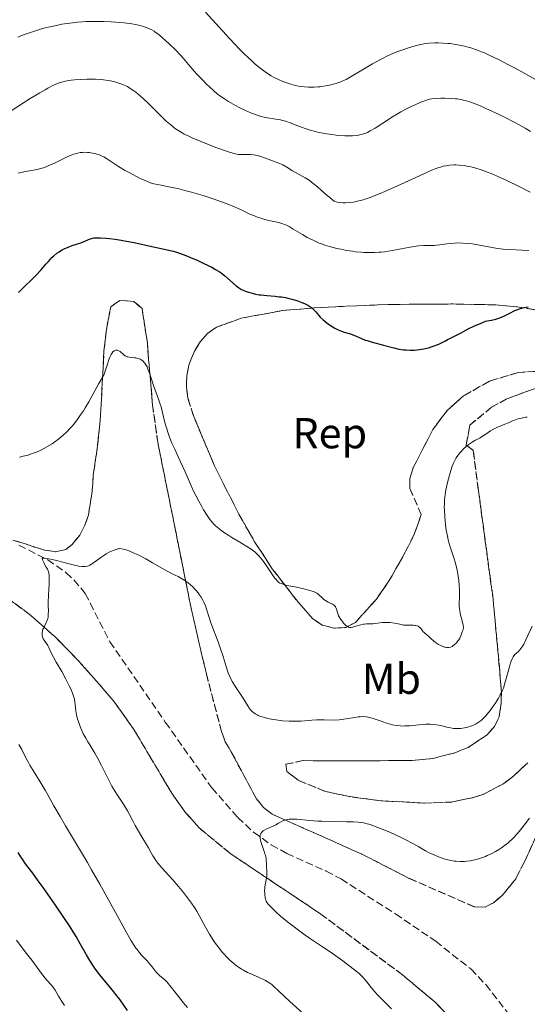
# Model space of a CAD drawing. Units: metres. Extents: x 622261 to 625744, y 4662410 to 4664783.
# Drawn here: x 622653 to 622770, y 4663833 to 4664061 of the extents above; entities that cross this region are included whole.
import ezdxf
from ezdxf.enums import TextEntityAlignment as Align

# ---------------------------------------------------------------- set-up
doc = ezdxf.new("R2010")
doc.units = ezdxf.units.M
doc.header["$MEASUREMENT"] = 0
doc.linetypes.add('DGN Style 3', pattern=[2.435891, 1.739922, -0.695969])
for name, color, linetype, lineweight in [('Barranco lineal', 142, 'DGN Style 3', 13), ('Curva de nivel directora', 30, 'Continuous', 30), ('Curva de nivel intermedia', 30, 'Continuous', 0), ('Etiqueta de uso rústico', 92, 'Continuous', 0), ('Etiqueta de zona arbolada', 92, 'Continuous', 0), ('Zona arbolada', 92, 'DGN Style 3', 0)]:
    doc.layers.add(name, color=color, linetype=linetype, lineweight=lineweight)
doc.styles.add('Style-Arial', font='arial.ttf')

msp = doc.modelspace()

# ---------------------------------------------------------------- linework, layer by layer
at = {"layer": 'Barranco lineal', "color": 142, "linetype": 'DGN Style 3', "lineweight": 13}
msp.add_polyline3d([(622652.83, 4663939.51, 390.74), (622659.5, 4663936.11, 390.18), (622663.7, 4663933.17, 389.66), (622665.54, 4663931.49, 389.39), (622668.16, 4663928.32, 389), (622673.82, 4663917.2, 388.11), (622686.65, 4663898.6, 386.76), (622697.38, 4663883.45, 385.77), (622703.37, 4663876.57, 385.48), (622707.06, 4663873.17, 385.24), (622711.11, 4663870.26, 384.98), (622714.7, 4663868.22, 384.76), (622723.84, 4663864.17, 384.17), (622727.25, 4663862.35, 383.92), (622739.83, 4663854.28, 382.65), (622749.12, 4663847.93, 381.88), (622757.24, 4663841.54, 381.38), (622760.69, 4663837.93, 381.23), (622768.23, 4663828.19, 380.47)], dxfattribs=at)
at = {"layer": 'Curva de nivel directora', "color": 30, "linetype": 'Continuous', "lineweight": 30, "elevation": 400, "flags": 128}
for points in [[(622652.7, 4663997.92), (622653.95, 4663999.17), (622655.89, 4664001.02), (622656.79, 4664001.92), (622657.89, 4664003.1), (622659.07, 4664004.48), (622659.63, 4664005.12), (622660.45, 4664005.98), (622660.9, 4664006.4), (622661.62, 4664006.99), (622662.14, 4664007.36), (622662.41, 4664007.53), (622662.84, 4664007.78), (622663.28, 4664008.01), (622664.2, 4664008.42), (622665.14, 4664008.77), (622666.33, 4664009.18), (622666.87, 4664009.36), (622667.89, 4664009.75), (622668.93, 4664010.19), (622669.34, 4664010.35), (622669.85, 4664010.5), (622670.13, 4664010.55), (622670.61, 4664010.58), (622671.64, 4664010.56), (622672.95, 4664010.46), (622673.74, 4664010.38), (622675.05, 4664010.23), (622676.47, 4664010.02), (622677.2, 4664009.89), (622679.45, 4664009.45), (622683.54, 4664008.53), (622687.47, 4664007.74), (622688.49, 4664007.48), (622689.02, 4664007.32), (622689.9, 4664007.04), (622691.41, 4664006.48), (622693, 4664005.82), (622693.85, 4664005.46), (622695.11, 4664004.88), (622696.86, 4664004.03), (622697.38, 4664003.76), (622698.28, 4664003.25), (622699.07, 4664002.76), (622699.54, 4664002.44), (622700.41, 4664001.76), (622703.04, 4663999.47), (622703.54, 4663999.09), (622703.78, 4663998.93), (622704.27, 4663998.65), (622704.61, 4663998.48), (622705.35, 4663998.18), (622706.21, 4663997.89), (622706.7, 4663997.76), (622707.47, 4663997.57), (622708.31, 4663997.42), (622708.74, 4663997.35), (622710.12, 4663997.21), (622712.03, 4663997.06), (622712.99, 4663996.96), (622713.46, 4663996.9), (622714.38, 4663996.75), (622715.29, 4663996.55), (622715.89, 4663996.4), (622717.07, 4663996.05), (622718.22, 4663995.62), (622718.77, 4663995.38), (622719.56, 4663994.97), (622720.04, 4663994.68)], [(622720.04, 4663994.68), (622720.26, 4663994.52), (622720.58, 4663994.27), (622720.87, 4663994.01), (622721.4, 4663993.45), (622722.46, 4663992.23), (622723.11, 4663991.59), (622723.49, 4663991.26), (622724.33, 4663990.63), (622725.23, 4663990.04), (622725.83, 4663989.68), (622726.6, 4663989.28), (622726.96, 4663989.11), (622727.33, 4663988.96), (622727.99, 4663988.73), (622729.13, 4663988.44), (622729.68, 4663988.27), (622729.97, 4663988.16), (622730.58, 4663987.89), (622731.98, 4663987.26), (622732.8, 4663986.94), (622733.25, 4663986.79), (622734.2, 4663986.51), (622737.09, 4663985.77), (622739.46, 4663985.12), (622740.6, 4663984.86), (622741.72, 4663984.69), (622742.31, 4663984.64), (622743.24, 4663984.6), (622744.23, 4663984.63), (622744.75, 4663984.68), (622745.28, 4663984.74), (622746.35, 4663984.93), (622747.42, 4663985.17), (622748.11, 4663985.36), (622748.98, 4663985.65), (622749.38, 4663985.8), (622749.81, 4663985.97), (622750.58, 4663986.33), (622751.25, 4663986.69), (622752.02, 4663987.13), (622752.38, 4663987.32), (622753.13, 4663987.7), (622754.21, 4663988.21), (622754.85, 4663988.54), (622756.61, 4663989.49), (622757.9, 4663990.12), (622759.59, 4663990.86), (622760.61, 4663991.28), (622761.5, 4663991.42), (622762.05, 4663991.53), (622763.04, 4663991.79), (622763.48, 4663991.93), (622764.29, 4663992.24), (622765, 4663992.56), (622766.22, 4663993.18), (622767.39, 4663993.73), (622768.09, 4663994.02), (622768.51, 4663994.17), (622769.29, 4663994.4), (622770.05, 4663994.57), (622770.5, 4663994.63)], [(622656.01, 4663863.66), (622654.85, 4663865.17), (622654.35, 4663865.85), (622653.63, 4663866.9), (622653.24, 4663867.5), (622652.63, 4663868.49)], [(622677.94, 4663831.93), (622676.19, 4663834.37), (622675.24, 4663835.64), (622674.74, 4663836.28), (622673.68, 4663837.58), (622672.23, 4663839.33), (622671.53, 4663840.21), (622670.53, 4663841.53), (622670.07, 4663842.19), (622669.22, 4663843.51), (622668.44, 4663844.82), (622667, 4663847.38), (622666.03, 4663849.04), (622665.51, 4663849.9), (622664.64, 4663851.28), (622663.06, 4663853.66), (622661.12, 4663856.51), (622658.43, 4663860.35), (622657.28, 4663861.94), (622656.01, 4663863.66)]]:
    msp.add_lwpolyline(points, dxfattribs=at)
at = {"layer": 'Curva de nivel intermedia', "color": 30, "linetype": 'Continuous', "lineweight": 0, "flags": 128}
for points, elevation in [([(622695.94, 4664062.7), (622701.49, 4664056.65), (622703.9, 4664054.1), (622704.97, 4664053.02), (622705.64, 4664052.37), (622706.86, 4664051.23), (622707.42, 4664050.74), (622708.46, 4664049.87), (622709.41, 4664049.15), (622710, 4664048.74), (622711.09, 4664048.05), (622711.68, 4664047.71), (622712.79, 4664047.14), (622713.82, 4664046.68), (622714.46, 4664046.44), (622715.62, 4664046.05), (622716.74, 4664045.75), (622717.43, 4664045.61), (622717.88, 4664045.55), (622718.79, 4664045.45), (622719.75, 4664045.39), (622720.26, 4664045.38), (622721.06, 4664045.4), (622721.9, 4664045.45), (622722.34, 4664045.5), (622722.78, 4664045.55), (622723.68, 4664045.7), (622724.58, 4664045.88), (622725.17, 4664046.02), (622726.26, 4664046.32), (622727.23, 4664046.65), (622727.69, 4664046.84), (622728.4, 4664047.17), (622729.6, 4664047.82), (622734.5, 4664050.76), (622736.06, 4664051.63), (622736.84, 4664052.04), (622738.01, 4664052.62), (622739.18, 4664053.15), (622739.76, 4664053.39), (622740.35, 4664053.63), (622741.52, 4664054.05), (622742.64, 4664054.43), (622743.35, 4664054.64), (622744.6, 4664055), (622745.72, 4664055.27)], 420), ([(622652.59, 4664056.97), (622653.64, 4664057.39), (622654.33, 4664057.65), (622655.72, 4664058.13), (622656.42, 4664058.36), (622657.79, 4664058.78), (622659.15, 4664059.15), (622660.04, 4664059.37), (622661.78, 4664059.75), (622662.74, 4664059.93), (622664.58, 4664060.21), (622666.38, 4664060.41), (622667.55, 4664060.5), (622668.32, 4664060.55), (622669.86, 4664060.6), (622670.73, 4664060.6), (622672.44, 4664060.58), (622674.1, 4664060.51), (622675.17, 4664060.44), (622677.16, 4664060.26), (622678.93, 4664060.02), (622679.73, 4664059.88), (622680.83, 4664059.63), (622681.82, 4664059.35), (622682.28, 4664059.19), (622683.13, 4664058.83), (622683.54, 4664058.62), (622684.07, 4664058.31), (622684.34, 4664058.14), (622684.9, 4664057.74), (622685.28, 4664057.44), (622686.11, 4664056.74), (622686.62, 4664056.28), (622687.72, 4664055.26), (622688.84, 4664054.15), (622690.26, 4664052.68), (622690.88, 4664052), (622692.03, 4664050.67), (622693.31, 4664049.11), (622694, 4664048.33), (622695.22, 4664047.05), (622696.1, 4664046.18), (622697.78, 4664044.61), (622698.73, 4664043.8), (622699.18, 4664043.44), (622699.91, 4664042.92), (622700.31, 4664042.66), (622701.25, 4664042.08), (622702.84, 4664041.18), (622703.74, 4664040.7), (622705.15, 4664040.01), (622706.56, 4664039.39), (622707.24, 4664039.13), (622707.9, 4664038.9), (622708.32, 4664038.77), (622709.13, 4664038.56), (622710.25, 4664038.33), (622712.16, 4664038.02), (622713.23, 4664037.84), (622713.73, 4664037.72), (622714.48, 4664037.52), (622715.28, 4664037.25), (622715.71, 4664037.1), (622716.66, 4664036.72), (622718.13, 4664036.14), (622718.95, 4664035.84), (622720.31, 4664035.41), (622721.04, 4664035.21), (622721.82, 4664035.02), (622723.44, 4664034.69), (622725.09, 4664034.44), (622726.16, 4664034.31), (622726.84, 4664034.24), (622728.11, 4664034.15), (622728.75, 4664034.13), (622729.86, 4664034.16), (622730.79, 4664034.24), (622731.32, 4664034.32), (622732.23, 4664034.53), (622733.01, 4664034.79), (622733.39, 4664034.95)], 415), ([(622745.72, 4664055.27), (622746.36, 4664055.4), (622746.76, 4664055.46), (622747.56, 4664055.56), (622748.94, 4664055.63), (622749.69, 4664055.63), (622750.87, 4664055.6), (622751.95, 4664055.51), (622752.5, 4664055.45), (622753.33, 4664055.34), (622754.61, 4664055.11), (622755.76, 4664054.86), (622756.34, 4664054.71), (622757.22, 4664054.47), (622758.53, 4664054.04), (622759.73, 4664053.59), (622760.38, 4664053.32), (622761.5, 4664052.82), (622763.63, 4664051.77), (622766.1, 4664050.49), (622767.5, 4664049.75), (622769.71, 4664048.54), (622773.13, 4664046.62)], 420), ([(622647, 4664037.4), (622655.42, 4664042.74), (622657.68, 4664044.11), (622658.87, 4664044.8), (622659.54, 4664045.17), (622660.68, 4664045.76), (622661.72, 4664046.22), (622662.34, 4664046.45), (622662.74, 4664046.57), (622663.54, 4664046.77), (622664.41, 4664046.94), (622664.89, 4664047.01), (622665.68, 4664047.1), (622667.07, 4664047.2), (622668.54, 4664047.25), (622669.32, 4664047.25), (622670.54, 4664047.22), (622671.75, 4664047.14), (622672.34, 4664047.08), (622672.91, 4664047.01), (622673.99, 4664046.82), (622675, 4664046.59), (622675.64, 4664046.41), (622676.8, 4664046.02), (622677.53, 4664045.71), (622677.91, 4664045.52), (622678.56, 4664045.12), (622679.35, 4664044.56), (622679.82, 4664044.2), (622680.92, 4664043.28), (622681.58, 4664042.71), (622682.71, 4664041.7), (622684.68, 4664039.66), (622685.53, 4664038.81), (622686.68, 4664037.72), (622687.38, 4664037.1), (622687.81, 4664036.73), (622688.63, 4664036.07), (622689.02, 4664035.78), (622689.78, 4664035.27), (622690.53, 4664034.82), (622691.03, 4664034.55), (622692.08, 4664034.03), (622693.04, 4664033.59), (622695.1, 4664032.72), (622697.2, 4664031.9), (622698.54, 4664031.4), (622700.81, 4664030.6), (622702.46, 4664030.07), (622703.16, 4664029.9), (622703.53, 4664029.85), (622703.76, 4664029.83), (622704.23, 4664029.82), (622705.54, 4664029.86), (622706.3, 4664029.84), (622707.11, 4664029.77), (622707.52, 4664029.7), (622707.93, 4664029.61), (622708.75, 4664029.37), (622709.55, 4664029.08), (622711.04, 4664028.49), (622712.9, 4664027.81), (622713.48, 4664027.56), (622713.78, 4664027.41), (622714.69, 4664026.89), (622716, 4664026.08), (622716.69, 4664025.67), (622717.41, 4664025.28), (622718.44, 4664024.74), (622718.99, 4664024.42), (622719.87, 4664023.86), (622720.34, 4664023.53), (622720.82, 4664023.16), (622721.83, 4664022.33), (622722.83, 4664021.46), (622724.04, 4664020.38), (622724.55, 4664019.93), (622725.34, 4664019.29), (622725.66, 4664019.07), (622725.81, 4664018.99), (622726.1, 4664018.86), (622726.33, 4664018.79), (622726.85, 4664018.71), (622727.73, 4664018.67), (622728.25, 4664018.68), (622729.1, 4664018.74), (622730.02, 4664018.84), (622730.5, 4664018.92), (622731.38, 4664019.09), (622731.85, 4664019.2), (622732.62, 4664019.42), (622733.98, 4664019.88), (622735.67, 4664020.55), (622736.67, 4664020.97), (622740.26, 4664022.58), (622745.36, 4664024.93), (622747.53, 4664025.89), (622748.42, 4664026.26), (622749.83, 4664026.8), (622750.22, 4664026.93)], 410), ([(622733.39, 4664034.95), (622734.01, 4664035.27), (622735.15, 4664035.95), (622736.68, 4664036.94), (622739.14, 4664038.52), (622740.45, 4664039.31), (622741.1, 4664039.68), (622742.37, 4664040.37), (622743.58, 4664040.98), (622744.34, 4664041.34), (622745.71, 4664041.93), (622746.58, 4664042.25), (622746.98, 4664042.38), (622747.72, 4664042.58), (622748.19, 4664042.67), (622749.15, 4664042.8), (622750.33, 4664042.86), (622751.14, 4664042.86), (622752.74, 4664042.8), (622753.71, 4664042.72), (622754.18, 4664042.66), (622754.88, 4664042.55), (622755.94, 4664042.32), (622757, 4664042.02), (622757.61, 4664041.8), (622758.7, 4664041.38), (622760.07, 4664040.79), (622760.89, 4664040.42), (622763.5, 4664039.19), (622764.99, 4664038.45), (622767.37, 4664037.22), (622769.82, 4664035.88), (622771.05, 4664035.18)], 415), ([(622652.67, 4664025.52), (622653.27, 4664025.66), (622654.36, 4664025.88), (622656.23, 4664026.2), (622657.33, 4664026.45), (622658.1, 4664026.66), (622658.5, 4664026.78), (622659.11, 4664027), (622659.74, 4664027.25), (622661.01, 4664027.83), (622663.49, 4664029.05), (622664.63, 4664029.56), (622665.15, 4664029.77), (622665.48, 4664029.89), (622666.11, 4664030.07), (622666.41, 4664030.15), (622667, 4664030.26), (622667.55, 4664030.31), (622667.92, 4664030.33), (622668.64, 4664030.31), (622669.05, 4664030.28), (622669.86, 4664030.16), (622670.39, 4664030.04), (622671.08, 4664029.85), (622671.41, 4664029.74), (622672.09, 4664029.45), (622672.41, 4664029.29), (622673.03, 4664028.92), (622674.64, 4664027.85), (622675.84, 4664027.08), (622677.23, 4664026.24), (622678.01, 4664025.79), (622679.26, 4664025.1), (622680.56, 4664024.44), (622681.21, 4664024.12), (622682.5, 4664023.56), (622683.12, 4664023.31), (622684.01, 4664023.01), (622685.66, 4664022.74), (622686.69, 4664022.54), (622688.62, 4664022.15), (622689.51, 4664021.95), (622691.19, 4664021.53), (622692.71, 4664021.12), (622695.41, 4664020.31), (622697.74, 4664019.56), (622698.79, 4664019.2), (622700.25, 4664018.68), (622701.59, 4664018.16), (622702.22, 4664017.9), (622704.02, 4664017.09), (622706.21, 4664016.07), (622707.24, 4664015.63), (622707.74, 4664015.43), (622708.72, 4664015.09), (622709.65, 4664014.8), (622710.25, 4664014.64), (622711.36, 4664014.38), (622712.86, 4664014.08), (622713.6, 4664013.87), (622714.39, 4664013.58), (622714.81, 4664013.38), (622715.26, 4664013.15), (622716.22, 4664012.6), (622718.31, 4664011.3)], 405), ([(622750.22, 4664026.93), (622750.88, 4664027.12), (622751.43, 4664027.24), (622751.76, 4664027.3), (622752.38, 4664027.36), (622753.31, 4664027.4), (622753.8, 4664027.4), (622754.54, 4664027.37), (622755.67, 4664027.25), (622756.71, 4664027.08), (622757.26, 4664026.95), (622758.13, 4664026.73), (622759.59, 4664026.28), (622761.1, 4664025.74), (622761.95, 4664025.41), (622763.34, 4664024.84), (622764.87, 4664024.15), (622765.7, 4664023.75), (622768.41, 4664022.39), (622770.94, 4664021.12)], 410), ([(622718.31, 4664011.3), (622719.41, 4664010.66), (622719.97, 4664010.37), (622721.08, 4664009.83), (622722.22, 4664009.36), (622722.99, 4664009.07), (622723.52, 4664008.89), (622724.6, 4664008.56), (622726.31, 4664008.12), (622727.19, 4664007.92), (622728.54, 4664007.66), (622729.92, 4664007.45), (622730.62, 4664007.36), (622731.87, 4664007.24), (622732.5, 4664007.19), (622733.46, 4664007.15), (622734.95, 4664007.16), (622735.99, 4664007.22), (622736.52, 4664007.26), (622737.34, 4664007.36), (622738.18, 4664007.47), (622739.9, 4664007.77), (622743.2, 4664008.42), (622744.63, 4664008.66), (622745.25, 4664008.73), (622746.33, 4664008.8), (622746.95, 4664008.81), (622748.07, 4664008.8), (622748.86, 4664008.8), (622749.26, 4664008.83), (622750.07, 4664008.91), (622751.69, 4664009.16), (622752.44, 4664009.26), (622753.46, 4664009.36), (622754.09, 4664009.38), (622755.36, 4664009.35), (622756.75, 4664009.25), (622757.54, 4664009.15), (622758.87, 4664008.94), (622762.16, 4664008.29), (622763.41, 4664008.09), (622764.06, 4664008.01), (622764.73, 4664007.95), (622766.12, 4664007.85), (622769.08, 4664007.73), (622770.66, 4664007.64)], 405), ([(622652.95, 4663959.88), (622653.81, 4663960.05), (622654.96, 4663960.35), (622655.53, 4663960.53), (622656.38, 4663960.83), (622656.81, 4663961), (622657.44, 4663961.27), (622658.07, 4663961.57), (622659.3, 4663962.23), (622660.47, 4663962.96), (622661.22, 4663963.47), (622661.69, 4663963.82), (622662.59, 4663964.52), (622663.06, 4663964.92), (622663.92, 4663965.73), (622664.69, 4663966.54), (622665.18, 4663967.1), (622666.1, 4663968.25), (622667.09, 4663969.63), (622667.73, 4663970.59), (622668.15, 4663971.25), (622668.96, 4663972.61), (622671.28, 4663976.86), (622672.24, 4663978.45), (622672.49, 4663978.98), (622672.61, 4663979.3), (622672.98, 4663980.46), (622673.33, 4663981.62), (622673.52, 4663982.2), (622673.83, 4663983), (622674.14, 4663983.6), (622674.3, 4663983.85), (622674.56, 4663984.17), (622674.82, 4663984.41), (622674.96, 4663984.49), (622675.23, 4663984.6), (622675.37, 4663984.62), (622675.58, 4663984.6), (622675.78, 4663984.53), (622675.92, 4663984.46), (622676.2, 4663984.27), (622677.08, 4663983.52), (622677.4, 4663983.29), (622677.56, 4663983.2), (622677.81, 4663983.08), (622677.98, 4663983.03), (622678.33, 4663982.95), (622678.85, 4663982.89), (622679.52, 4663982.85), (622679.83, 4663982.82), (622680.05, 4663982.78), (622680.46, 4663982.67), (622680.82, 4663982.51), (622681.04, 4663982.38), (622681.43, 4663982.09), (622681.77, 4663981.77), (622681.94, 4663981.57)], 395), ([(622681.94, 4663981.57), (622682.18, 4663981.2), (622682.42, 4663980.71), (622682.55, 4663980.42), (622682.96, 4663979.3), (622683.58, 4663977.44), (622683.94, 4663976.44), (622685.11, 4663973.29), (622685.49, 4663972.12), (622685.67, 4663971.5), (622686.18, 4663969.48), (622686.65, 4663967.57), (622686.91, 4663966.61), (622687.36, 4663965.17), (622687.61, 4663964.46), (622688.18, 4663963.07), (622688.82, 4663961.68), (622689.73, 4663959.78), (622690.19, 4663958.78), (622691.25, 4663956.43), (622692.65, 4663953.23), (622693.35, 4663951.72), (622693.7, 4663951), (622694.39, 4663949.65), (622695.06, 4663948.43), (622695.49, 4663947.69), (622696.29, 4663946.4), (622697.02, 4663945.35), (622697.38, 4663944.9), (622697.96, 4663944.27), (622698.28, 4663943.96), (622699, 4663943.35), (622699.41, 4663943.03), (622700.33, 4663942.38), (622701.34, 4663941.71), (622702.04, 4663941.27), (622703.47, 4663940.43), (622705.52, 4663939.24), (622706.49, 4663938.6), (622707.12, 4663938.13), (622707.42, 4663937.87), (622707.86, 4663937.46), (622708.3, 4663937), (622708.58, 4663936.68), (622709.12, 4663936.02), (622709.86, 4663934.99), (622711.09, 4663933.15), (622711.73, 4663932.21), (622712.05, 4663931.77), (622712.23, 4663931.54), (622712.56, 4663931.18), (622712.78, 4663930.97), (622712.91, 4663930.88), (622713.14, 4663930.74), (622713.61, 4663930.54), (622714.3, 4663930.33), (622714.76, 4663930.22), (622716.54, 4663929.85), (622718.35, 4663929.49), (622719.22, 4663929.29), (622720.35, 4663928.99), (622720.8, 4663928.83), (622721.06, 4663928.73), (622721.5, 4663928.52), (622721.68, 4663928.41), (622721.98, 4663928.2), (622722.22, 4663927.99), (622722.63, 4663927.57), (622723.06, 4663927.17), (622723.3, 4663926.98), (622723.67, 4663926.71), (622724.28, 4663926.34), (622724.7, 4663926.13), (622725.25, 4663925.86), (622725.5, 4663925.71), (622725.73, 4663925.54), (622725.83, 4663925.45), (622725.96, 4663925.29), (622726.06, 4663925.12), (622726.22, 4663924.72), (622726.49, 4663923.75), (622726.69, 4663923.2), (622726.83, 4663922.92), (622727.17, 4663922.36), (622727.56, 4663921.83), (622727.84, 4663921.5), (622728.37, 4663920.97), (622728.72, 4663920.7), (622728.88, 4663920.61), (622728.98, 4663920.56), (622729.2, 4663920.5), (622729.42, 4663920.48), (622729.58, 4663920.49), (622729.94, 4663920.56), (622730.67, 4663920.78), (622731.8, 4663921.13), (622732.36, 4663921.25), (622732.64, 4663921.28), (622733.16, 4663921.31), (622734.11, 4663921.3), (622734.56, 4663921.31)], 395), ([(622757.56, 4663963.36), (622758.31, 4663963.79), (622759.37, 4663964.36), (622759.9, 4663964.68), (622760.68, 4663965.21), (622761.75, 4663965.94), (622762.32, 4663966.27), (622762.61, 4663966.43), (622763.23, 4663966.71), (622765.08, 4663967.46), (622765.92, 4663967.83), (622766.99, 4663968.3), (622767.53, 4663968.51), (622768.36, 4663968.77), (622768.91, 4663968.9), (622769.26, 4663968.97), (622769.91, 4663969.08), (622770.29, 4663969.11)], 395), ([(622734.56, 4663921.31), (622735.21, 4663921.41), (622736.19, 4663921.59), (622736.79, 4663921.66), (622737.13, 4663921.67), (622737.86, 4663921.66), (622738.63, 4663921.62), (622739.61, 4663921.5), (622740.04, 4663921.43), (622740.83, 4663921.24), (622741.42, 4663921.09), (622741.71, 4663921.03), (622742.19, 4663920.98), (622743.98, 4663921), (622744.38, 4663920.97), (622744.56, 4663920.94), (622744.82, 4663920.86), (622745.04, 4663920.77), (622745.18, 4663920.68), (622745.43, 4663920.49), (622745.74, 4663920.16), (622746.09, 4663919.71), (622746.26, 4663919.5), (622746.38, 4663919.37), (622746.63, 4663919.14), (622747.17, 4663918.74), (622747.46, 4663918.51), (622747.93, 4663918.05), (622748.66, 4663917.35), (622749.08, 4663917), (622749.31, 4663916.84), (622749.79, 4663916.55), (622750.28, 4663916.3), (622750.6, 4663916.16), (622751.18, 4663915.95), (622751.36, 4663915.9), (622751.7, 4663915.84), (622751.99, 4663915.83), (622752.17, 4663915.85), (622752.52, 4663915.94), (622752.9, 4663916.11), (622753.1, 4663916.23), (622753.42, 4663916.46), (622753.76, 4663916.77), (622753.93, 4663916.96), (622754.26, 4663917.36), (622754.43, 4663917.6), (622754.68, 4663918.02), (622754.92, 4663918.52), (622755.03, 4663918.8), (622755.26, 4663919.44), (622755.36, 4663919.81), (622755.51, 4663920.41), (622755.43, 4663920.98), (622755.24, 4663922), (622754.81, 4663923.71), (622754.66, 4663924.45), (622754.61, 4663924.8), (622754.57, 4663925.5), (622754.57, 4663926.22), (622754.61, 4663927.3), (622754.62, 4663927.92), (622754.6, 4663929.34), (622754.56, 4663930.14), (622754.45, 4663931.4), (622754.27, 4663932.7), (622754.14, 4663933.36), (622754, 4663934.03), (622753.67, 4663935.33), (622753.29, 4663936.59), (622752.56, 4663938.86), (622752.18, 4663940.14), (622752.03, 4663940.73), (622751.82, 4663941.59), (622751.57, 4663942.96), (622751.38, 4663944.32), (622751.3, 4663945.03), (622751.2, 4663946.11), (622751.12, 4663947.68), (622751.11, 4663948.17), (622751.12, 4663949.1), (622751.18, 4663950), (622751.24, 4663950.59), (622751.42, 4663951.82), (622751.71, 4663953.29), (622751.93, 4663954.3), (622752.43, 4663956.2), (622752.76, 4663957.29), (622752.93, 4663957.78), (622753.2, 4663958.47), (622753.51, 4663959.1), (622753.68, 4663959.41), (622753.86, 4663959.71), (622754.25, 4663960.28), (622754.67, 4663960.82), (622754.97, 4663961.15), (622755.56, 4663961.77), (622756.13, 4663962.32), (622756.42, 4663962.56), (622756.86, 4663962.9), (622757.56, 4663963.36)], 395), ([(622682.32, 4663870.33), (622681.47, 4663871.72), (622680.25, 4663873.75), (622679.72, 4663874.67), (622679.13, 4663875.82), (622678.41, 4663877.25), (622677.94, 4663878.08), (622676.97, 4663879.6), (622675.42, 4663881.98), (622674.67, 4663883.22), (622674.33, 4663883.82), (622673.69, 4663885.02), (622671.94, 4663888.56), (622671, 4663890.33), (622670.37, 4663891.44), (622669.24, 4663893.34), (622668.78, 4663894.05), (622668.26, 4663894.86), (622668.02, 4663895.26), (622667.67, 4663895.93), (622667.49, 4663896.32), (622666.98, 4663897.56), (622666.73, 4663898.25), (622666.39, 4663899.31), (622666.12, 4663900.31), (622666.02, 4663900.77), (622665.95, 4663901.18), (622665.87, 4663901.9), (622665.81, 4663902.77), (622665.77, 4663903.21), (622665.63, 4663903.93), (622665.52, 4663904.34), (622665.21, 4663905.26), (622664.79, 4663906.28), (622664.45, 4663907.01), (622663.69, 4663908.53), (622662.71, 4663910.29), (622661.44, 4663912.49), (622660.9, 4663913.46), (622660.29, 4663914.65), (622659.75, 4663915.83), (622659.53, 4663916.28), (622659.21, 4663916.8), (622658.81, 4663917.32), (622658.64, 4663917.55), (622658.45, 4663917.86), (622658.38, 4663918.01), (622658.29, 4663918.26), (622658.21, 4663918.67), (622658.19, 4663919.08), (622658.2, 4663919.31), (622658.26, 4663919.67), (622658.38, 4663920.06), (622658.47, 4663920.27), (622658.81, 4663920.95), (622659.15, 4663921.62), (622659.31, 4663921.98), (622659.49, 4663922.56), (622659.55, 4663922.87), (622659.61, 4663923.54), (622659.63, 4663924.3), (622659.61, 4663925.51), (622659.62, 4663926.21), (622659.67, 4663928.03), (622659.78, 4663930.48), (622659.81, 4663931.5), (622659.81, 4663932.27), (622659.8, 4663932.58), (622659.73, 4663933.09), (622659.65, 4663933.38), (622659.58, 4663933.56), (622659.4, 4663933.93), (622659.14, 4663934.39), (622658.74, 4663935.11), (622658.55, 4663935.5), (622658.3, 4663936.15), (622658.21, 4663936.49), (622658.74, 4663936.47), (622659.17, 4663936.43), (622660.16, 4663936.25), (622661.83, 4663935.86), (622664.09, 4663935.27), (622665.07, 4663935.01), (622665.7, 4663934.86), (622666.69, 4663934.67), (622667.38, 4663934.58), (622667.72, 4663934.56), (622668.24, 4663934.59), (622668.66, 4663934.67), (622668.87, 4663934.73), (622669.22, 4663934.87), (622669.62, 4663935.09), (622669.85, 4663935.25), (622670.69, 4663935.86), (622672.01, 4663936.84), (622672.68, 4663937.3), (622673.01, 4663937.5), (622673.64, 4663937.86), (622674.23, 4663938.15), (622674.6, 4663938.3), (622675.26, 4663938.54)], 390), ([(622675.26, 4663938.54), (622675.65, 4663938.65), (622675.84, 4663938.68), (622676.13, 4663938.71), (622676.62, 4663938.67), (622677.22, 4663938.54), (622677.58, 4663938.42), (622678.44, 4663938.1), (622679.09, 4663937.83), (622680.51, 4663937.17), (622682.16, 4663936.32), (622683.72, 4663935.43), (622685.72, 4663934.25), (622686.72, 4663933.7), (622688.27, 4663932.91), (622689.62, 4663932.24), (622690.27, 4663931.89), (622691.18, 4663931.34), (622691.61, 4663931.05), (622692.38, 4663930.43), (622693.07, 4663929.79), (622693.49, 4663929.35), (622693.75, 4663929.05), (622694.23, 4663928.46), (622694.47, 4663928.13), (622694.92, 4663927.47), (622695.31, 4663926.81), (622695.54, 4663926.37), (622695.93, 4663925.49), (622696.28, 4663924.45), (622696.77, 4663922.81), (622697.11, 4663921.79), (622697.78, 4663919.96), (622698.83, 4663917.18), (622699.33, 4663915.78), (622699.98, 4663913.79), (622700.7, 4663911.46), (622701.04, 4663910.46), (622701.2, 4663910), (622701.54, 4663909.18), (622701.88, 4663908.46), (622702.12, 4663908.01), (622702.61, 4663907.17), (622703.21, 4663906.27), (622704.05, 4663905.04), (622704.46, 4663904.39), (622705.68, 4663902.37), (622706.11, 4663901.75), (622706.34, 4663901.46), (622706.77, 4663901.01), (622707, 4663900.8), (622707.39, 4663900.52), (622707.85, 4663900.26), (622708.1, 4663900.14), (622708.67, 4663899.91), (622709, 4663899.8), (622709.53, 4663899.65), (622710.34, 4663899.45), (622711.55, 4663899.22), (622712.2, 4663899.12), (622713.72, 4663898.93), (622715.25, 4663898.82), (622715.98, 4663898.8), (622716.69, 4663898.8), (622718.03, 4663898.86), (622720.48, 4663899.07), (622721.65, 4663899.14), (622722.23, 4663899.15), (622723.39, 4663899.14), (622725.68, 4663899.09), (622726.79, 4663899.13), (622727.33, 4663899.18), (622728.4, 4663899.33), (622730.36, 4663899.69), (622731.23, 4663899.82), (622731.64, 4663899.85), (622732.4, 4663899.87), (622733.1, 4663899.82), (622733.54, 4663899.75), (622734.41, 4663899.54), (622735.4, 4663899.22), (622736.78, 4663898.71), (622737.52, 4663898.46), (622738.57, 4663898.13), (622739.13, 4663897.99), (622740.02, 4663897.82), (622740.98, 4663897.72), (622741.48, 4663897.7), (622742, 4663897.71), (622743.09, 4663897.77), (622745.3, 4663898), (622746.36, 4663898.09), (622746.86, 4663898.11), (622747.82, 4663898.11), (622748.71, 4663898.06), (622749.27, 4663897.99), (622750.32, 4663897.81), (622751.06, 4663897.63), (622752.02, 4663897.38), (622752.51, 4663897.27), (622753.26, 4663897.15)], 390), ([(622753.26, 4663897.15), (622753.66, 4663897.12), (622754.07, 4663897.11), (622754.93, 4663897.16), (622755.81, 4663897.28), (622756.58, 4663897.46), (622756.95, 4663897.56), (622757.49, 4663897.75), (622758.16, 4663898.04), (622758.48, 4663898.2), (622758.94, 4663898.49), (622759.39, 4663898.82), (622759.62, 4663899), (622759.95, 4663899.3), (622760.63, 4663900), (622760.98, 4663900.41), (622761.69, 4663901.3), (622762.39, 4663902.26), (622762.83, 4663902.9), (622763.6, 4663904.11), (622764.05, 4663904.9), (622764.24, 4663905.26), (622764.56, 4663905.99), (622764.76, 4663906.49), (622765.12, 4663907.64), (622765.56, 4663909.22), (622766.14, 4663911.4), (622766.4, 4663912.31), (622766.53, 4663912.68), (622766.76, 4663913.27), (622767, 4663913.7), (622767.16, 4663913.92), (622767.51, 4663914.29), (622768.19, 4663914.89), (622768.58, 4663915.32), (622769, 4663915.9), (622769.23, 4663916.26), (622769.46, 4663916.66), (622769.93, 4663917.61), (622771.38, 4663920.78)], 390), ([(622655.35, 4663888.65), (622655.02, 4663889.25), (622654.44, 4663890.37), (622653.49, 4663892.29), (622653.05, 4663893.08), (622652.83, 4663893.43)], 395), ([(622691.75, 4663832.61), (622690.81, 4663833.76), (622689.17, 4663835.83), (622687.73, 4663837.75), (622687.34, 4663838.2), (622687.14, 4663838.41), (622686.43, 4663839.07), (622685.4, 4663839.96), (622684.93, 4663840.41), (622684.72, 4663840.63), (622684.33, 4663841.09), (622683.58, 4663842.05), (622683.15, 4663842.58), (622682.36, 4663843.47), (622681.17, 4663844.75), (622680.6, 4663845.41), (622680.11, 4663846.02), (622679.87, 4663846.36), (622679.47, 4663846.94), (622678.76, 4663848.08), (622677.28, 4663850.69), (622675.12, 4663854.62), (622671.54, 4663861.12), (622669.63, 4663864.49), (622668.69, 4663866.13), (622666.85, 4663869.24), (622663.62, 4663874.63), (622662.34, 4663876.78), (622660.91, 4663879.27), (622659.53, 4663881.76), (622658.86, 4663882.91), (622657.71, 4663884.79), (622656.09, 4663887.4), (622655.35, 4663888.65)], 395), ([(622710.12, 4663863.12), (622710.13, 4663863.4), (622710.13, 4663863.93), (622710, 4663865.43), (622709.99, 4663865.91), (622709.96, 4663866.56), (622709.93, 4663866.92), (622709.84, 4663867.51), (622709.76, 4663867.84), (622709.66, 4663868.19), (622709.41, 4663868.95), (622708.86, 4663870.53), (622708.66, 4663871.25), (622708.57, 4663871.82), (622708.55, 4663872.07), (622708.59, 4663872.42), (622708.68, 4663872.74), (622708.75, 4663872.88), (622708.93, 4663873.15), (622709.06, 4663873.28), (622709.27, 4663873.46), (622709.53, 4663873.63), (622710.13, 4663873.94), (622711.54, 4663874.55), (622712.22, 4663874.87), (622712.82, 4663875.23), (622713.61, 4663875.69), (622714.05, 4663875.89), (622714.55, 4663876.04), (622714.83, 4663876.1), (622715.29, 4663876.16), (622715.81, 4663876.19), (622716.18, 4663876.19), (622717.02, 4663876.15), (622720.06, 4663875.87), (622721.85, 4663875.73), (622722.8, 4663875.68), (622724.77, 4663875.61), (622728.51, 4663875.55), (622730.04, 4663875.52), (622731.23, 4663875.46), (622731.71, 4663875.42), (622732.53, 4663875.31), (622733.01, 4663875.2), (622733.96, 4663874.92), (622735.73, 4663874.28), (622736.77, 4663873.86), (622738.49, 4663873.14), (622740.98, 4663872.01), (622742.2, 4663871.42), (622743.87, 4663870.56), (622745.23, 4663869.77), (622746.8, 4663868.84), (622747.59, 4663868.41), (622748.01, 4663868.2), (622748.89, 4663867.81), (622749.79, 4663867.45), (622750.39, 4663867.23), (622751.53, 4663866.88), (622751.92, 4663866.77), (622752.67, 4663866.6), (622753.37, 4663866.49), (622753.84, 4663866.45), (622754.78, 4663866.4), (622755.79, 4663866.42), (622756.33, 4663866.46), (622757.17, 4663866.57), (622758.05, 4663866.74), (622758.51, 4663866.85), (622758.98, 4663866.98), (622759.94, 4663867.31), (622760.6, 4663867.57), (622761.04, 4663867.76), (622761.94, 4663868.19), (622762.96, 4663868.73), (622763.88, 4663869.27), (622764.34, 4663869.58), (622765.04, 4663870.07), (622765.76, 4663870.64), (622766.12, 4663870.95), (622766.86, 4663871.64), (622767.23, 4663872.02), (622767.81, 4663872.64), (622768.4, 4663873.32), (622769.59, 4663874.81), (622770.76, 4663876.37)], 385), ([(622718.47, 4663831.26), (622715.43, 4663834.02), (622714.17, 4663835.16), (622712.84, 4663836.43), (622711.73, 4663837.51), (622711.26, 4663837.92), (622711, 4663838.11), (622710.44, 4663838.49), (622709.81, 4663838.85), (622709.35, 4663839.09), (622708.34, 4663839.57), (622707.49, 4663839.93), (622706.29, 4663840.46), (622705.67, 4663840.75), (622704.73, 4663841.24), (622704.26, 4663841.5), (622703.45, 4663842.03), (622703.04, 4663842.32), (622702.45, 4663842.78), (622701.57, 4663843.54), (622700.71, 4663844.39), (622700.29, 4663844.85), (622699.87, 4663845.33), (622699.06, 4663846.34), (622698.28, 4663847.4), (622697.78, 4663848.13), (622696.86, 4663849.58), (622695.95, 4663851.18), (622694.5, 4663853.9), (622693.92, 4663854.92), (622693.54, 4663855.53), (622692.68, 4663856.78), (622691.54, 4663858.31), (622690.86, 4663859.19), (622689.68, 4663860.62), (622688.36, 4663862.12), (622686.6, 4663864.06), (622685.84, 4663864.92), (622684.94, 4663866), (622684.48, 4663866.61), (622684.22, 4663866.98), (622683.79, 4663867.66), (622683.38, 4663868.4), (622682.75, 4663869.58), (622682.32, 4663870.33)], 390), ([(622738.89, 4663832.29), (622737.81, 4663833.44), (622736.77, 4663834.49), (622735.58, 4663835.66), (622735.03, 4663836.26), (622734.21, 4663837.24), (622733.19, 4663838.54), (622732.76, 4663839.09), (622732.21, 4663839.73), (622731.82, 4663840.12), (622731.51, 4663840.39), (622730.66, 4663841.09), (622728.74, 4663842.6), (622727.63, 4663843.44), (622726.05, 4663844.6), (622724.71, 4663845.51), (622722.93, 4663846.66), (622721.82, 4663847.4), (622720, 4663848.66), (622718.99, 4663849.38), (622717.43, 4663850.52), (622715.18, 4663852.24), (622714.51, 4663852.78), (622713.3, 4663853.78), (622712.28, 4663854.68), (622711.71, 4663855.22), (622710.82, 4663856.11), (622710.37, 4663856.63), (622710.2, 4663856.85), (622709.96, 4663857.25), (622709.86, 4663857.5), (622709.81, 4663857.67), (622709.73, 4663858.04), (622709.64, 4663858.68), (622709.61, 4663859.04), (622709.59, 4663859.61), (622709.62, 4663860.2), (622709.65, 4663860.5), (622709.8, 4663861.4), (622710.04, 4663862.56), (622710.12, 4663863.12)], 385), ([(622663.36, 4663833.13), (622662.73, 4663834.05), (622661.97, 4663835.27), (622661.18, 4663836.62), (622660.82, 4663837.18), (622660.63, 4663837.43), (622660.25, 4663837.9), (622659.38, 4663838.85), (622658.88, 4663839.43), (622658.03, 4663840.53), (622656.63, 4663842.44), (622655.78, 4663843.58), (622654.3, 4663845.5), (622652.23, 4663848.18)], 405)]:
    msp.add_lwpolyline(points, dxfattribs=dict(at, elevation=elevation))
at = {"layer": 'Zona arbolada', "color": 92, "linetype": 'DGN Style 3', "lineweight": 0}
for points in [[(622651.44, 4663940.66, 396.27), (622653.78, 4663939.98, 396.3), (622656.21, 4663939.16, 395.92), (622658.76, 4663938.36, 395.08), (622661.28, 4663938, 394.15), (622663.65, 4663938.53, 393.46), (622665.15, 4663939.66, 393.32), (622666.87, 4663941.85, 393.49), (622668.08, 4663944.13, 393.8), (622668.88, 4663946.48, 394.22), (622669.67, 4663951.34, 395.19), (622670.07, 4663956.29, 396.02), (622670.92, 4663961.84, 396.4), (622671.68, 4663969.32, 396.42), (622672.48, 4663984.44, 396.07), (622673.04, 4663989.39, 396.08), (622674.04, 4663994.59, 396.3), (622676.11, 4663996.07, 396.82), (622679.39, 4663995.86, 397.55), (622681.28, 4663994.19, 397.79), (622682.42, 4663986.82, 397.1), (622683.72, 4663971.91, 395.64), (622684.91, 4663963.25, 394.81), (622692.75, 4663924.29, 391.21), (622696.14, 4663909.7, 389.86), (622699.62, 4663896.44, 388.55), (622700.5, 4663894.04, 388.17), (622701.95, 4663891.62, 387.75), (622707.68, 4663880.86, 387.35), (622709.34, 4663878.89, 387.39), (622711.32, 4663877.32, 387.4), (622720.87, 4663873.07, 386.26), (622732.07, 4663868.09, 385.89), (622743.01, 4663862.47, 384.77), (622758.11, 4663855.88, 384.4), (622760.57, 4663855.84, 384.4), (622762.49, 4663856.85, 384.4), (622764.54, 4663858.58, 384.43), (622767.63, 4663862.41, 384.63), (622769.78, 4663866.58, 385), (622774.3, 4663876.56, 386.26)], [(622774.3, 4663876.56, 386.26), (622769.78, 4663866.58, 385), (622767.63, 4663862.41, 384.63), (622764.54, 4663858.58, 384.43), (622762.49, 4663856.85, 384.4), (622760.57, 4663855.84, 384.4), (622758.11, 4663855.88, 384.4), (622743.01, 4663862.47, 384.77), (622732.07, 4663868.09, 385.89), (622720.87, 4663873.07, 386.26), (622711.32, 4663877.32, 387.4), (622709.34, 4663878.89, 387.39), (622707.68, 4663880.86, 387.35), (622701.95, 4663891.62, 387.75), (622700.5, 4663894.04, 388.17), (622699.62, 4663896.44, 388.55), (622696.14, 4663909.7, 389.86), (622692.75, 4663924.29, 391.21), (622684.91, 4663963.25, 394.81), (622683.72, 4663971.91, 395.64), (622682.42, 4663986.82, 397.1), (622681.28, 4663994.19, 397.79), (622679.39, 4663995.86, 397.55), (622676.11, 4663996.07, 396.82), (622674.04, 4663994.59, 396.3), (622673.04, 4663989.39, 396.08), (622672.48, 4663984.44, 396.07), (622671.68, 4663969.32, 396.42), (622670.92, 4663961.84, 396.4), (622670.07, 4663956.29, 396.02), (622669.67, 4663951.34, 395.19), (622668.88, 4663946.48, 394.22), (622668.08, 4663944.13, 393.8), (622666.87, 4663941.85, 393.49), (622665.15, 4663939.66, 393.32), (622663.65, 4663938.53, 393.46), (622661.28, 4663938, 394.15), (622658.76, 4663938.36, 395.08), (622656.21, 4663939.16, 395.92), (622653.78, 4663939.98, 396.3), (622651.44, 4663940.66, 396.27)], [(622774.46, 4663979.86, 398.6), (622768.25, 4663979.43, 398.55), (622761.57, 4663977.46, 398.59), (622755.55, 4663974.02, 399.19), (622751.85, 4663970.72, 398.37), (622748.48, 4663966.28, 397.78), (622743.95, 4663957.47, 397.91), (622743.14, 4663954.94, 397.81), (622743.16, 4663952.62, 397.64), (622745.78, 4663946.57, 399.61), (622744.18, 4663942.03, 399.28), (622741.94, 4663937.56, 398.57), (622738.24, 4663931.09, 396.91), (622735.43, 4663927.04, 395.79), (622730.57, 4663921.65, 394.81), (622728.35, 4663920.5, 394.99), (622725.61, 4663920.33, 395.51), (622722.9, 4663921.04, 396.06), (622720.74, 4663922.51, 396.3), (622717.4, 4663926.24, 395.98), (622711.36, 4663934.06, 394.41), (622707.29, 4663940.31, 393.42), (622703.63, 4663946.69, 393.46), (622698, 4663957.86, 394.85), (622693.22, 4663969.24, 396.2), (622691.85, 4663973.54, 396.32), (622691.52, 4663976.07, 396.26), (622691.59, 4663978.63, 396.2), (622692.08, 4663981.15, 396.25), (622693.37, 4663984.35, 396.55), (622694.72, 4663986.54, 396.87), (622696.4, 4663988.44, 397.24), (622698.44, 4663989.9, 397.62), (622704.18, 4663991.97, 398.76), (622713.77, 4663993.76, 401.11), (622721.07, 4663994.35, 402.26), (622726.04, 4663994.64, 402.17), (622738.11, 4663995.16, 400.77), (622753.12, 4663995.27, 400.56), (622762.92, 4663995.06, 400.77), (622767.88, 4663994.64, 401.14), (622778.98, 4663992.75, 402.26)], [(622778.98, 4663992.75, 402.26), (622767.88, 4663994.64, 401.14), (622762.92, 4663995.06, 400.77), (622753.12, 4663995.27, 400.56), (622738.11, 4663995.16, 400.77), (622726.04, 4663994.64, 402.17), (622721.07, 4663994.35, 402.26), (622713.77, 4663993.76, 401.11), (622704.18, 4663991.97, 398.76), (622698.44, 4663989.9, 397.62), (622696.4, 4663988.44, 397.24), (622694.72, 4663986.54, 396.87), (622693.37, 4663984.35, 396.55), (622692.08, 4663981.15, 396.25), (622691.59, 4663978.63, 396.2), (622691.52, 4663976.07, 396.26), (622691.85, 4663973.54, 396.32), (622693.22, 4663969.24, 396.2), (622698, 4663957.86, 394.85), (622703.63, 4663946.69, 393.46), (622707.29, 4663940.31, 393.42), (622711.36, 4663934.06, 394.41), (622717.4, 4663926.24, 395.98), (622720.74, 4663922.51, 396.3), (622722.9, 4663921.04, 396.06), (622725.61, 4663920.33, 395.51), (622728.35, 4663920.5, 394.99), (622730.57, 4663921.65, 394.81), (622735.43, 4663927.04, 395.79), (622738.24, 4663931.09, 396.91), (622741.94, 4663937.56, 398.57), (622744.18, 4663942.03, 399.28), (622745.78, 4663946.57, 399.61), (622743.16, 4663952.62, 397.64), (622743.14, 4663954.94, 397.81), (622743.95, 4663957.47, 397.91), (622748.48, 4663966.28, 397.78), (622751.85, 4663970.72, 398.37), (622755.55, 4663974.02, 399.19), (622761.57, 4663977.46, 398.59), (622768.25, 4663979.43, 398.55), (622774.46, 4663979.86, 398.6)], [(622770.4, 4663889.19, 389.13), (622766.72, 4663885.79, 388.87), (622764.61, 4663884.27, 389.12), (622760.26, 4663881.97, 389.99), (622757.59, 4663881.11, 389.77), (622752.73, 4663880.12, 388.93), (622746.56, 4663879.89, 388.38), (622736.56, 4663880.42, 388.09), (622729.24, 4663881.38, 388.36), (622723.73, 4663882.55, 388.56), (622717.31, 4663885.16, 388.5), (622714.73, 4663887.21, 388.31), (622714.53, 4663888.86, 388.12), (622718.39, 4663889.7, 387.75), (622723.39, 4663889.68, 387.74), (622730.93, 4663889.65, 388.5), (622743.59, 4663889.74, 390.36), (622748.5, 4663890.2, 390.84), (622753.39, 4663891.46, 391.09), (622756.6, 4663892.75, 391.06), (622761.04, 4663895.7, 390.69), (622762.7, 4663897.63, 390.49), (622763.77, 4663899.86, 390.37), (622764.26, 4663903.04, 390.33), (622764.29, 4663905.55, 390.34), (622763.91, 4663910.49, 390.73), (622762.29, 4663927.71, 393.54), (622759, 4663952.1, 396.3), (622757.81, 4663961.38, 396.3), (622756.16, 4663962.66, 397.93), (622757.04, 4663967.29, 396.69), (622762.04, 4663971.38, 396.76), (622765.42, 4663973.27, 396.88), (622770.07, 4663975.03, 397.24), (622779.59, 4663978.29, 399.07)], [(622779.59, 4663978.29, 399.07), (622770.07, 4663975.03, 397.24), (622765.42, 4663973.27, 396.88), (622762.04, 4663971.38, 396.76), (622757.04, 4663967.29, 396.69), (622756.16, 4663962.66, 397.93)], [(622756.16, 4663962.66, 397.93), (622757.81, 4663961.38, 396.3), (622759, 4663952.1, 396.3), (622762.29, 4663927.71, 393.54), (622763.91, 4663910.49, 390.73), (622764.29, 4663905.55, 390.34), (622764.26, 4663903.04, 390.33), (622763.77, 4663899.86, 390.37), (622762.7, 4663897.63, 390.49), (622761.04, 4663895.7, 390.69), (622756.6, 4663892.75, 391.06), (622753.39, 4663891.46, 391.09), (622748.5, 4663890.2, 390.84), (622743.59, 4663889.74, 390.36), (622730.93, 4663889.65, 388.5), (622723.39, 4663889.68, 387.74), (622718.39, 4663889.7, 387.75), (622714.53, 4663888.86, 388.12), (622714.73, 4663887.21, 388.31), (622717.31, 4663885.16, 388.5), (622723.73, 4663882.55, 388.56), (622729.24, 4663881.38, 388.36), (622736.56, 4663880.42, 388.09), (622746.56, 4663879.89, 388.38), (622752.73, 4663880.12, 388.93), (622757.59, 4663881.11, 389.77), (622760.26, 4663881.97, 389.99), (622764.61, 4663884.27, 389.12), (622766.72, 4663885.79, 388.87), (622770.4, 4663889.19, 389.13)], [(622755.97, 4663826.72, 384.29), (622749.01, 4663833.84, 384.69), (622741.35, 4663840.25, 385.11), (622722.56, 4663854.24, 386.07), (622701.77, 4663868.14, 387.08), (622694.44, 4663874.18, 387.46), (622691.17, 4663877.89, 387.66), (622688.28, 4663881.94, 387.85), (622679.25, 4663897.13, 388.53), (622674.87, 4663903.25, 388.83), (622671.31, 4663907.45, 389.2), (622666.35, 4663913.04, 390.15), (622661.15, 4663918.36, 391.35), (622655.6, 4663923.29, 392.51), (622649.86, 4663927.51, 393.32)], [(622649.86, 4663927.51, 393.32), (622655.6, 4663923.29, 392.51), (622661.15, 4663918.36, 391.35), (622666.35, 4663913.04, 390.15), (622671.31, 4663907.45, 389.2), (622674.87, 4663903.25, 388.83), (622679.25, 4663897.13, 388.53), (622688.28, 4663881.94, 387.85), (622691.17, 4663877.89, 387.66), (622694.44, 4663874.18, 387.46), (622701.77, 4663868.14, 387.08), (622722.56, 4663854.24, 386.07), (622741.35, 4663840.25, 385.11), (622749.01, 4663833.84, 384.69), (622755.97, 4663826.72, 384.29)]]:
    msp.add_polyline3d(points, dxfattribs=at)

# ---------------------------------------------------------------- texts
at = {"layer": 'Etiqueta de uso rústico', "color": 92, "linetype": 'Continuous', "lineweight": 0, "style": 'Style-Arial'}
msp.add_text('Mb', height=7, dxfattribs=at).set_placement((622738.89, 4663908.63, 392.11), align=Align.MIDDLE_CENTER)
at = {"layer": 'Etiqueta de zona arbolada', "color": 92, "linetype": 'Continuous', "lineweight": 0, "style": 'Style-Arial'}
msp.add_text('Rep', height=7, dxfattribs=at).set_placement((622724.65, 4663965.4, 397.95), align=Align.MIDDLE_CENTER)

doc.saveas('drawing.dxf')
